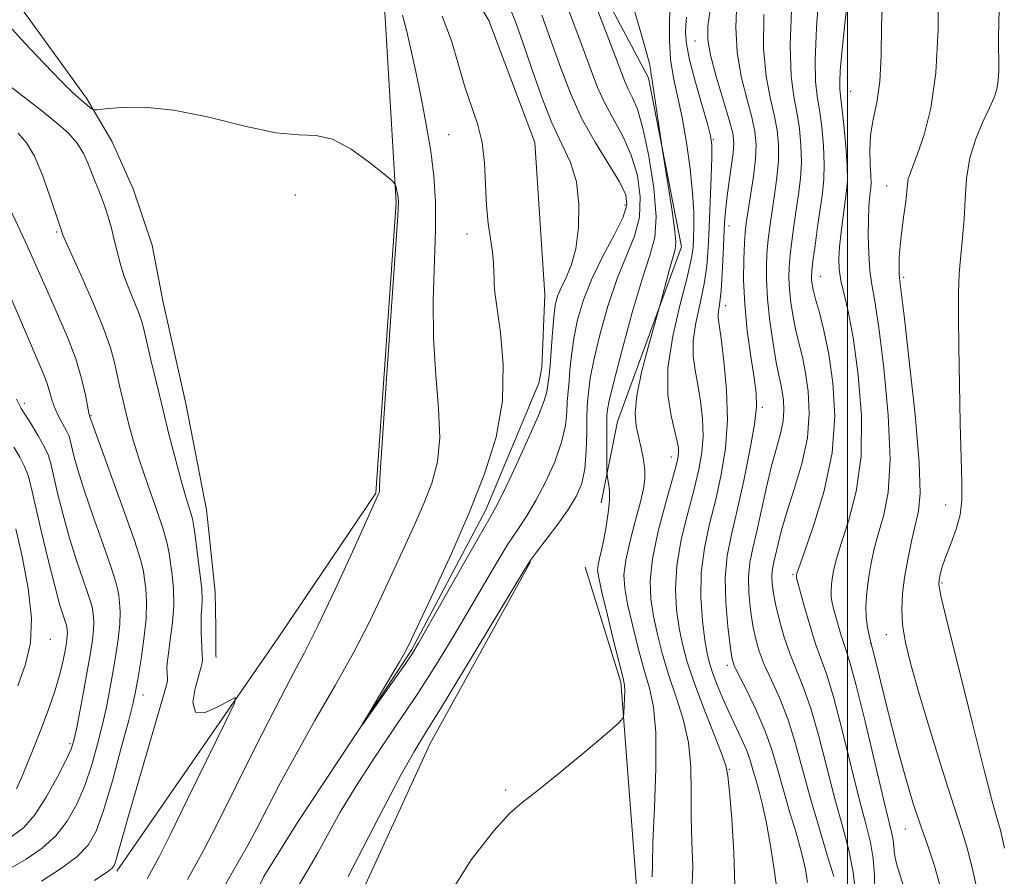
# Model space of a CAD drawing. Extents: x 2082300 to 2085200, y 347300 to 350200.
# Drawn here: x 2083384 to 2083522, y 347763 to 347883 of the extents above; entities that cross this region are included whole.
import ezdxf

# ---------------------------------------------------------------- set-up
doc = ezdxf.new("R2010")
doc.units = 0
doc.header["$MEASUREMENT"] = 0
doc.linetypes.add('rvrstm', pattern=[117.1, 50, -3.9, 0.5, -3.9, 0.5, -3.9, 0.5, -3.9, 50])
for name, color, linetype, lineweight in [('32000', 7, 'Continuous', 0), ('DTM HARD BREAKLINE', 7, 'Continuous', 0), ('DTM SPOT ELEVATION', 2, 'Continuous', 13), ('INDEX CONTOUR', 41, 'Continuous', 13), ('INTERMEDIATE CONTOUR', 44, 'Continuous', 0), ('STREAM - RIVER SINGLE LINE', 142, 'rvrstm', 0)]:
    doc.layers.add(name, color=color, linetype=linetype, lineweight=lineweight)

msp = doc.modelspace()

# ---------------------------------------------------------------- linework, layer by layer
at = {"layer": '32000', "flags": 128}
msp.add_lwpolyline([(2083500, 350000), (2083500, 347500)], dxfattribs=at)
at = {"layer": 'DTM HARD BREAKLINE'}
for points in [[(2083397.84, 347764, 1191.7), (2083420.41, 347796.63, 1189.45), (2083434.05, 347816.83, 1188.13), (2083436.93, 347857.47, 1188.13), (2083435.3, 347884.87, 1186.8), (2083409.534, 347911.853, 1184.522), (2083401.594, 347921.834, 1182.95), (2083395.644, 347930.375, 1181.834), (2083387.692, 347934.662, 1181.063), (2083375.039, 347935.268, 1180.419), (2083365.968, 347935.522, 1180.057), (2083356.581, 347936.67, 1179.742), (2083350.147, 347939.09, 1179.632), (2083346.517, 347942.97, 1179.208)], [(2083350.756, 347922.932, 1185.718), (2083365.052, 347907.502, 1186.315), (2083383.43, 347886.132, 1187.038), (2083393.601, 347872.028, 1187.714), (2083397.137, 347866.056, 1188.721), (2083400.124, 347859.348, 1188.736), (2083402.791, 347851.484, 1188.579), (2083404.288, 347843.708, 1188.611), (2083407.571, 347829.134, 1188.689), (2083410.377, 347814.499, 1189.019), (2083410.721, 347811.47, 1188.941), (2083411.608, 347803.005, 1189.145), (2083411.72, 347798.048, 1189.145), (2083411.72, 347794.174, 1189.255), (2083411.733, 347793.884, 1189.161)], [(2083457.18, 347917.58, 1189.72), (2083458.82, 347900.09, 1189.95), (2083472.18, 347874.87, 1191.7), (2083476.83, 347851.27, 1192.47), (2083467.86, 347826.86, 1191.1), (2083465.6, 347815.5, 1189.42)], [(2083455.7, 347807.22, 1188.1), (2083441.68, 347781.85, 1188.67), (2083430.34, 347757.18, 1189.1), (2083420.78, 347723.89, 1189.77), (2083409.82, 347714.16, 1189.77)], [(2083463.334, 347806.514, 1189.065), (2083468.307, 347790.444, 1189.726), (2083470.473, 347762.469, 1191.206), (2083471.096, 347739.356, 1192.276), (2083474.368, 347722.022, 1193.881), (2083478.617, 347709.704, 1194.794), (2083478.647, 347703.445, 1195.062), (2083478.658, 347700.676, 1195.141), (2083478.324, 347695.412, 1195.093), (2083476.953, 347688.779, 1195.266), (2083476.184, 347684.898, 1195.377), (2083475.542, 347682.354, 1195.471)]]:
    msp.add_polyline3d(points, dxfattribs=at)
at = {"layer": 'DTM SPOT ELEVATION'}
for p in [(2083478.7, 347880.05, 1197.2), (2083500.47, 347872.98, 1208.9), (2083444.24, 347866.94, 1185.1), (2083481.25, 347866.27, 1196.1), (2083505.52, 347859.75, 1211.3), (2083422.81, 347858.5, 1188.67), (2083468.9, 347857.12, 1185.3), (2083483.46, 347854.2, 1198.6), (2083389.45, 347853.36, 1192.2), (2083446.83, 347853.07, 1184.5), (2083496.23, 347847.16, 1206.8), (2083507.88, 347846.99, 1212.3), (2083482.99, 347843.05, 1198.6), (2083384.93, 347829.39, 1197.6), (2083488.13, 347828.83, 1200.3), (2083394.22, 347827.68, 1193.9), (2083475.39, 347821.9, 1193.4), (2083513.74, 347815.17, 1213.5), (2083492.4, 347805.44, 1205.8), (2083513.23, 347804.28, 1214.2), (2083388.54, 347796.43, 1201.3), (2083505.45, 347797.05, 1211.3), (2083503.24, 347795.85, 1209.9), (2083483.24, 347792.78, 1199.6), (2083401.5, 347788.63, 1193.4), (2083391.29, 347781.85, 1198.3), (2083483.5, 347778.24, 1196.1), (2083452.23, 347775.34, 1189.8), (2083508.09, 347769.9, 1209.2)]:
    msp.add_point(p, dxfattribs=at)
at = {"layer": 'INDEX CONTOUR'}
for points in [[(2083504.964, 347886.9031, 1210), (2083504.799, 347882.1941, 1210), (2083504.715, 347877.965, 1210), (2083504.53, 347874.358, 1210), (2083504.124, 347871.449, 1210), (2083503.633, 347869.04, 1210), (2083503.257, 347866.863, 1210), (2083503.139, 347864.732, 1210), (2083503.2, 347862.779, 1210), (2083503.304, 347861.221, 1210), (2083503.34, 347860.191, 1210), (2083503.305, 347859.495, 1210), (2083503.112, 347858.0259, 1210), (2083503.006, 347856.828, 1210), (2083502.9361, 347855.116, 1210), (2083502.929, 347852.834, 1210), (2083503, 347850.313, 1210), (2083503.161, 347847.978, 1210), (2083503.426, 347846.018, 1210), (2083503.825, 347843.682, 1210), (2083504.389, 347839.982, 1210), (2083505.098, 347834.328, 1210), (2083505.724, 347827.724, 1210), (2083505.989, 347821.571, 1210), (2083505.705, 347816.9469, 1210), (2083505.057, 347813.638, 1210), (2083504.321, 347811.107, 1210), (2083503.72, 347808.892, 1210), (2083503.272, 347806.839, 1210), (2083502.944, 347804.87, 1210), (2083502.713, 347802.9381, 1210), (2083502.593, 347801.111, 1210), (2083502.612, 347799.488, 1210), (2083502.799, 347798.058, 1210), (2083503.194, 347796.363, 1210), (2083503.84, 347793.8361, 1210), (2083505.847, 347785.6659, 1210), (2083506.9999, 347781.1551, 1210), (2083508.117, 347777.127, 1210), (2083509.18, 347773.625, 1210), (2083510.192, 347770.569, 1210), (2083511.162, 347767.809, 1210), (2083512.125, 347764.915, 1210), (2083513.123, 347761.391, 1210)], [(2083464.864, 347884.835, 1190), (2083466.873, 347879.628, 1190), (2083468.883, 347874.351, 1190), (2083469.397, 347873.199, 1190), (2083469.972, 347872.093, 1190), (2083470.652, 347870.482, 1190), (2083471.425, 347867.848, 1190), (2083472.242, 347863.929, 1190), (2083472.922, 347859.47, 1190), (2083473.252, 347855.467, 1190), (2083473.0659, 347852.571, 1190), (2083472.391, 347850.036, 1190), (2083471.302, 347846.766, 1190), (2083469.913, 347842.069, 1190), (2083468.492, 347836.851, 1190), (2083467.349, 347832.42, 1190), (2083466.708, 347829.756, 1190), (2083466.457, 347828.529, 1190), (2083466.402, 347828.079, 1190), (2083466.379, 347827.804, 1190), (2083466.361, 347827.318, 1190), (2083466.3519, 347826.287, 1190), (2083466.382, 347819.807, 1190), (2083466.412, 347819.325, 1190), (2083466.6169, 347818.2559, 1190), (2083466.729, 347817.232, 1190), (2083466.737, 347815.831, 1190), (2083466.577, 347814.074, 1190), (2083466.293, 347812.169, 1190), (2083465.954, 347810.369, 1190), (2083465.6211, 347808.879, 1190), (2083465.339, 347807.71, 1190), (2083465.144, 347806.824, 1190), (2083465.082, 347806.093, 1190), (2083465.232, 347805.022, 1190), (2083465.68, 347803.024, 1190), (2083466.458, 347799.781, 1190), (2083467.369, 347796.055, 1190), (2083468.631, 347790.988, 1190), (2083468.835, 347790.003, 1190), (2083468.878, 347789.242, 1190), (2083468.853, 347788.196, 1190), (2083468.75, 347786.041, 1190), (2083468.635, 347785.422, 1190), (2083468.024, 347784.713, 1190), (2083466.394, 347783.306, 1190), (2083463.4661, 347780.833, 1190), (2083459.937, 347777.89, 1190), (2083456.748, 347775.313, 1190), (2083454.542, 347773.625, 1190), (2083452.761, 347772.0879, 1190), (2083450.548, 347769.6519, 1190), (2083447.391, 347765.591, 1190), (2083444.1699, 347760.478, 1190)], [(2083484.543, 347885.49, 1200), (2083484.398, 347881.979, 1200), (2083484.584, 347878.48, 1200), (2083485.158, 347875.085, 1200), (2083485.926, 347871.979, 1200), (2083486.635, 347869.369, 1200), (2083487.078, 347867.35, 1200), (2083487.239, 347865.576, 1200), (2083487.151, 347863.586, 1200), (2083486.86, 347861.085, 1200), (2083486.474, 347858.43, 1200), (2083485.873, 347854.555, 1200), (2083485.726, 347853.2849, 1200), (2083485.617, 347851.7589, 1200), (2083485.518, 347849.529, 1200), (2083485.496, 347846.632, 1200), (2083485.644, 347843.224, 1200), (2083486.015, 347839.517, 1200), (2083486.5, 347835.931, 1200), (2083486.953, 347832.94, 1200), (2083487.239, 347830.799, 1200), (2083487.276, 347828.904, 1200), (2083486.995, 347826.432, 1200), (2083486.366, 347822.827, 1200), (2083485.516, 347818.589, 1200), (2083484.613, 347814.483, 1200), (2083483.81, 347811.065, 1200), (2083483.217, 347808.063, 1200), (2083482.93, 347804.997, 1200), (2083482.999, 347801.57, 1200), (2083483.287, 347798.207, 1200), (2083483.611, 347795.516, 1200), (2083483.858, 347793.878, 1200), (2083484.187, 347792.759, 1200), (2083484.829, 347791.402, 1200), (2083485.924, 347789.242, 1200), (2083487.258, 347786.499, 1200), (2083488.525, 347783.587, 1200), (2083489.504, 347780.825, 1200), (2083490.2899, 347778.1381, 1200), (2083491.058, 347775.3539, 1200), (2083491.932, 347772.373, 1200), (2083492.824, 347769.376, 1200), (2083493.595, 347766.617, 1200), (2083494.129, 347764.297, 1200), (2083494.42, 347762.4051, 1200)], [(2083402.088, 347762.941, 1190), (2083402.993, 347764.554, 1190), (2083403.758, 347766.0191, 1190), (2083405.301, 347769.095, 1190), (2083407.794, 347774.148, 1190), (2083413.009, 347784.798, 1190), (2083414.287, 347787.483, 1190), (2083414.44, 347788.282, 1190), (2083413.6009, 347787.88, 1190), (2083411.99, 347786.9589, 1190), (2083410.187, 347786.194, 1190), (2083408.862, 347786.256, 1190), (2083408.492, 347787.567, 1190), (2083408.798, 347789.562, 1190), (2083409.309, 347791.427, 1190), (2083409.646, 347792.552, 1190), (2083409.791, 347793.145, 1190), (2083409.818, 347793.618, 1190), (2083409.792, 347794.307, 1190), (2083409.688, 347796.319, 1190), (2083409.646, 347797.515, 1190), (2083409.632, 347798.726, 1190), (2083409.66, 347799.861, 1190), (2083409.728, 347800.8821, 1190), (2083409.775, 347801.982, 1190), (2083409.723, 347803.411, 1190), (2083409.525, 347805.317, 1190), (2083408.983, 347809.3869, 1190), (2083408.798, 347810.912, 1190), (2083408.636, 347812.128, 1190), (2083408.4129, 347813.259, 1190), (2083408.058, 347814.526, 1190), (2083407.553, 347816.163, 1190), (2083406.894, 347818.403, 1190), (2083406.089, 347821.3881, 1190), (2083405.193, 347824.897, 1190), (2083404.27, 347828.62, 1190), (2083403.387, 347832.247, 1190), (2083402.612, 347835.485, 1190), (2083401.623, 347839.757, 1190), (2083401.307, 347840.971, 1190), (2083400.896, 347842.154, 1190), (2083399.535, 347845.427, 1190), (2083398.839, 347847.248, 1190), (2083398.3, 347848.979, 1190), (2083397.88, 347850.629, 1190), (2083397.499, 347852.248, 1190), (2083397.093, 347853.872, 1190), (2083396.64, 347855.481, 1190), (2083396.13, 347857.043, 1190), (2083395.5631, 347858.537, 1190), (2083394.39, 347861.421, 1190), (2083393.833, 347862.868, 1190), (2083393.189, 347864.314, 1190), (2083392.3159, 347865.735, 1190), (2083391.081, 347867.139, 1190), (2083389.379, 347868.663, 1190), (2083387.113, 347870.472, 1190), (2083384.297, 347872.637, 1190), (2083379.009, 347876.675, 1190)], [(2083383.818, 347775.521, 1200), (2083384.465, 347776.968, 1200), (2083385.24, 347778.785, 1200), (2083386.167, 347781.046, 1200), (2083387.239, 347783.752, 1200), (2083388.322, 347786.623, 1200), (2083389.25, 347789.311, 1200), (2083389.899, 347791.5339, 1200), (2083390.3109, 347793.288, 1200), (2083390.572, 347794.639, 1200), (2083390.751, 347795.651, 1200), (2083390.869, 347796.397, 1200), (2083390.929, 347796.949, 1200), (2083390.9399, 347797.368, 1200), (2083390.92, 347797.685, 1200), (2083390.864, 347798.115, 1200), (2083390.796, 347798.389, 1200), (2083390.636, 347798.884, 1200), (2083390.336, 347799.768, 1200), (2083389.857, 347801.327, 1200), (2083389.163, 347803.875, 1200), (2083388.258, 347807.528, 1200), (2083387.2939, 347811.597, 1200), (2083385.887, 347817.676, 1200), (2083385.449, 347819.299, 1200), (2083384.96, 347820.566, 1200), (2083384.279, 347821.883, 1200), (2083383.432, 347823.272, 1200)]]:
    msp.add_polyline3d(points, dxfattribs=at)
at = {"layer": 'INTERMEDIATE CONTOUR'}
for points in [[(2083496.082, 347887.169, 1206), (2083495.702, 347881.864, 1206), (2083495.499, 347877.388, 1206), (2083495.547, 347874.39, 1206), (2083495.779, 347872.345, 1206), (2083496.099, 347870.432, 1206), (2083496.414, 347868.04, 1206), (2083496.66, 347865.37, 1206), (2083496.777, 347862.8311, 1206), (2083496.723, 347860.702, 1206), (2083496.5219, 347858.747, 1206), (2083495.85, 347854.044, 1206), (2083495.487, 347851.431, 1206), (2083495.198, 347849.263, 1206), (2083495.034, 347847.899, 1206), (2083494.978, 347847.136, 1206), (2083494.995, 347846.631, 1206), (2083495.066, 347846.068, 1206), (2083495.235, 347845.241, 1206), (2083495.564, 347843.972, 1206), (2083496.087, 347842.101, 1206), (2083496.734, 347839.555, 1206), (2083497.411, 347836.277, 1206), (2083497.992, 347832.248, 1206), (2083498.235, 347827.595, 1206), (2083497.87, 347822.479, 1206), (2083496.758, 347817.156, 1206), (2083495.289, 347812.26, 1206), (2083493.9841, 347808.519, 1206), (2083492.955, 347805.611, 1206), (2083492.902, 347805.413, 1206), (2083492.886, 347805.233, 1206), (2083492.913, 347805.024, 1206), (2083493.97, 347801.084, 1206), (2083494.734, 347798.373, 1206), (2083495.543, 347795.766, 1206), (2083497.112, 347791.438, 1206), (2083498.066, 347788.353, 1206), (2083499.24, 347783.895, 1206), (2083501.66, 347774.116, 1206), (2083502.5721, 347770.617, 1206), (2083503.217, 347768.019, 1206), (2083503.613, 347765.7701, 1206), (2083503.792, 347763.456, 1206), (2083503.858, 347761.204, 1206)], [(2083500.32, 347888.232, 1208), (2083499.6701, 347882.435, 1208), (2083499.233, 347878.403, 1208), (2083499.006, 347875.864, 1208), (2083498.927, 347874.348, 1208), (2083498.947, 347873.366, 1208), (2083499.056, 347872.367, 1208), (2083499.253, 347870.787, 1208), (2083499.526, 347868.27, 1208), (2083499.8, 347865.3021, 1208), (2083499.985, 347862.58, 1208), (2083500.014, 347860.602, 1208), (2083499.902, 347859.069, 1208), (2083499.404, 347855.495, 1208), (2083499.12, 347853.3009, 1208), (2083498.898, 347851.25, 1208), (2083498.798, 347849.583, 1208), (2083498.855, 347848.121, 1208), (2083499.1, 347846.582, 1208), (2083499.547, 347844.669, 1208), (2083500.15, 347842.035, 1208), (2083500.842, 347838.319, 1208), (2083501.5279, 347833.344, 1208), (2083501.978, 347827.667, 1208), (2083501.929, 347822.025, 1208), (2083501.232, 347817.051, 1208), (2083500.173, 347812.949, 1208), (2083499.152, 347809.813, 1208), (2083498.48, 347807.664, 1208), (2083498.114, 347806.225, 1208), (2083497.923, 347805.141, 1208), (2083497.802, 347804.128, 1208), (2083497.742, 347803.164, 1208), (2083497.759, 347802.294, 1208), (2083497.865, 347801.5299, 1208), (2083498.059, 347800.74, 1208), (2083499.093, 347797.09, 1208), (2083499.49, 347795.8091, 1208), (2083499.883, 347794.691, 1208), (2083500.411, 347793.032, 1208), (2083501.246, 347789.942, 1208), (2083502.48, 347784.933, 1208), (2083505.069, 347774.091, 1208), (2083506.24, 347769.291, 1208), (2083506.411, 347768.351, 1208), (2083506.491, 347767.452, 1208), (2083506.603, 347766.385, 1208), (2083506.869, 347765.059, 1208), (2083507.373, 347763.389, 1208), (2083508.05, 347761.315, 1208)], [(2083512.674, 347887.738, 1212), (2083512.678, 347881.6319, 1212), (2083512.381, 347875.599, 1212), (2083511.669, 347870.657, 1212), (2083510.732, 347866.922, 1212), (2083509.8321, 347864.282, 1212), (2083508.764, 347861.532, 1212), (2083508.528, 347860.773, 1212), (2083508.403, 347859.995, 1212), (2083508.311, 347858.991, 1212), (2083508.168, 347857.582, 1212), (2083507.919, 347855.675, 1212), (2083507.627, 347853.521, 1212), (2083507.384, 347851.455, 1212), (2083507.259, 347849.7539, 1212), (2083507.232, 347848.4609, 1212), (2083507.256, 347847.559, 1212), (2083507.316, 347846.829, 1212), (2083507.937, 347841.644, 1212), (2083508.668, 347835.311, 1212), (2083509.471, 347827.781, 1212), (2083510.048, 347821.117, 1212), (2083510.179, 347816.843, 1212), (2083509.942, 347814.328, 1212), (2083508.961, 347810.137, 1212), (2083508.441, 347807.592, 1212), (2083508.001, 347805.067, 1212), (2083507.708, 347802.785, 1212), (2083507.605, 347800.638, 1212), (2083507.731, 347798.444, 1212), (2083508.133, 347795.98, 1212), (2083508.878, 347792.8911, 1212), (2083510.04, 347788.785, 1212), (2083511.625, 347783.519, 1212), (2083513.354, 347777.939, 1212), (2083514.882, 347773.138, 1212), (2083515.967, 347769.814, 1212), (2083516.792, 347767.084, 1212), (2083517.645, 347763.6661, 1212), (2083518.726, 347758.725, 1212)], [(2083469.444, 347886.891, 1192), (2083470.701, 347882.68, 1192), (2083471.746, 347879.093, 1192), (2083472.322, 347876.879, 1192), (2083472.536, 347875.774, 1192), (2083472.588, 347875.258, 1192), (2083472.644, 347874.846, 1192), (2083472.759, 347874.195, 1192), (2083472.953, 347872.994, 1192), (2083473.235, 347871.085, 1192), (2083473.947, 347866.0141, 1192), (2083474.099, 347865.036, 1192), (2083474.862, 347860.391, 1192), (2083475.416, 347856.898, 1192), (2083475.851, 347853.871, 1192), (2083476.019, 347852.026, 1192), (2083475.92, 347850.895, 1192), (2083475.097, 347847.943, 1192), (2083473.832, 347843.2059, 1192), (2083473.564, 347842.249, 1192), (2083473.073, 347840.547, 1192), (2083472.224, 347837.565, 1192), (2083471.267, 347833.918, 1192), (2083470.5441, 347830.504, 1192), (2083470.31, 347828.004, 1192), (2083470.462, 347826.208, 1192), (2083471.177, 347823.11, 1192), (2083471.488, 347821.523, 1192), (2083471.681, 347820.074, 1192), (2083471.702, 347818.82, 1192), (2083471.507, 347817.463, 1192), (2083471.061, 347815.616, 1192), (2083470.367, 347813.0491, 1192), (2083469.611, 347810.156, 1192), (2083469.017, 347807.487, 1192), (2083468.769, 347805.407, 1192), (2083468.8709, 347803.545, 1192), (2083469.283, 347801.343, 1192), (2083469.949, 347798.429, 1192), (2083470.762, 347795.171, 1192), (2083471.599, 347792.118, 1192), (2083472.344, 347789.588, 1192), (2083472.907, 347786.964, 1192), (2083473.207, 347783.395, 1192), (2083473.202, 347778.383, 1192), (2083473.017, 347772.846, 1192), (2083472.821, 347768.056, 1192), (2083472.739, 347764.9591, 1192), (2083472.724, 347763.198, 1192)], [(2083521.277, 347886.161, 1214), (2083521.163, 347882.582, 1214), (2083521.129, 347880.462, 1214), (2083521.143, 347878.974, 1214), (2083521.171, 347877.454, 1214), (2083521.1721, 347875.904, 1214), (2083521.103, 347874.492, 1214), (2083520.916, 347873.308, 1214), (2083520.539, 347872.138, 1214), (2083519.894, 347870.694, 1214), (2083518.962, 347868.756, 1214), (2083517.95, 347866.3809, 1214), (2083517.121, 347863.697, 1214), (2083516.663, 347860.835, 1214), (2083516.46, 347857.938, 1214), (2083516.323, 347855.152, 1214), (2083516.104, 347852.574, 1214), (2083515.846, 347850.096, 1214), (2083515.6359, 347847.559, 1214), (2083515.539, 347844.777, 1214), (2083515.54, 347841.45, 1214), (2083515.599, 347837.248, 1214), (2083515.686, 347832.052, 1214), (2083515.791, 347826.585, 1214), (2083515.912, 347821.778, 1214), (2083516.025, 347818.311, 1214), (2083516.021, 347815.857, 1214), (2083515.769, 347813.834, 1214), (2083515.195, 347811.7909, 1214), (2083514.456, 347809.781, 1214), (2083513.7621, 347807.988, 1214), (2083513.2801, 347806.556, 1214), (2083512.992, 347805.484, 1214), (2083512.834, 347804.734, 1214), (2083512.797, 347804.074, 1214), (2083513.089, 347802.494, 1214), (2083513.969, 347798.792, 1214), (2083515.568, 347792.32, 1214), (2083517.483, 347784.659, 1214), (2083519.179, 347777.947, 1214), (2083520.249, 347773.808, 1214), (2083520.7919, 347771.808, 1214), (2083521.286, 347770.211, 1214), (2083521.397, 347769.765, 1214), (2083521.956, 347767.233, 1214)], [(2083461.006, 347884.3839, 1188), (2083462.736, 347879.8249, 1188), (2083464.042, 347876.271, 1188), (2083465.082, 347873.541, 1188), (2083466.122, 347871.232, 1188), (2083468.635, 347866.653, 1188), (2083469.792, 347864.0921, 1188), (2083470.637, 347861.242, 1188), (2083471.05, 347858.269, 1188), (2083470.929, 347855.393, 1188), (2083470.225, 347852.733, 1188), (2083467.803, 347846.8199, 1188), (2083466.518, 347842.97, 1188), (2083465.392, 347838.949, 1188), (2083464.5449, 347835.428, 1188), (2083464.057, 347832.918, 1188), (2083463.837, 347831.3, 1188), (2083463.686, 347829.604, 1188), (2083463.6319, 347828.811, 1188), (2083463.596, 347827.479, 1188), (2083463.574, 347825.329, 1188), (2083463.4981, 347822.736, 1188), (2083463.288, 347820.231, 1188), (2083462.862, 347818.204, 1188), (2083462.134, 347816.4489, 1188), (2083461.016, 347814.618, 1188), (2083459.5, 347812.488, 1188), (2083457.885, 347810.3481, 1188), (2083456.55, 347808.617, 1188), (2083455.688, 347807.456, 1188), (2083454.755, 347805.999, 1188), (2083446.469, 347792.243, 1188), (2083443.242, 347786.943, 1188), (2083441.02, 347783.357, 1188), (2083439.367, 347780.629, 1188), (2083437.57, 347777.417, 1188), (2083435.14, 347772.818, 1188), (2083430.201, 347763.28, 1188)], [(2083452.497, 347885.443, 1184), (2083453.533, 347882.859, 1184), (2083454.572, 347879.942, 1184), (2083455.816, 347876.282, 1184), (2083457.22, 347872.293, 1184), (2083458.678, 347868.595, 1184), (2083460.074, 347865.619, 1184), (2083461.267, 347863.047, 1184), (2083462.1061, 347860.372, 1184), (2083462.477, 347857.2469, 1184), (2083462.424, 347853.968, 1184), (2083462.028, 347850.989, 1184), (2083461.383, 347848.661, 1184), (2083460.641, 347846.905, 1184), (2083459.965, 347845.539, 1184), (2083459.48, 347844.362, 1184), (2083459.16, 347843.096, 1184), (2083458.938, 347841.444, 1184), (2083458.7571, 347839.241, 1184), (2083458.447, 347834.731, 1184), (2083458.3, 347833.272, 1184), (2083457.98, 347831.018, 1184), (2083457.652, 347829.8609, 1184), (2083456.81, 347827.695, 1184), (2083455.3, 347824.262, 1184), (2083453.498, 347820.347, 1184), (2083451.91, 347816.998, 1184), (2083450.857, 347814.89, 1184), (2083449.93, 347813.216, 1184), (2083448.532, 347810.796, 1184), (2083446.288, 347806.862, 1184), (2083440.057, 347795.883, 1184), (2083439.1291, 347794.37, 1184), (2083438.065, 347792.807, 1184), (2083432.25, 347784.567, 1184), (2083432.2171, 347784.593, 1184), (2083432.939, 347785.815, 1184), (2083437.376, 347793.285, 1184), (2083438.29, 347794.89, 1184), (2083439.064, 347796.416, 1184), (2083440.2401, 347798.895, 1184), (2083442.191, 347803.0531, 1184), (2083444.637, 347808.388, 1184), (2083447.133, 347814.093, 1184), (2083449.279, 347819.522, 1184), (2083450.874, 347824.683, 1184), (2083451.76, 347829.748, 1184), (2083451.872, 347834.766, 1184), (2083451.498, 347839.3, 1184), (2083450.726, 347844.881, 1184), (2083450.615, 347846, 1184), (2083450.594, 347846.782, 1184), (2083450.581, 347847.751, 1184), (2083450.521, 347849.0071, 1184), (2083450.367, 347850.544, 1184), (2083449.791, 347854.512, 1184), (2083449.547, 347857.0301, 1184), (2083449.281, 347862.948, 1184), (2083448.947, 347865.856, 1184), (2083448.295, 347868.459, 1184), (2083446.504, 347873.64, 1184), (2083445.62, 347876.717, 1184), (2083444.638, 347880.068, 1184), (2083443.3561, 347883.49, 1184)], [(2083475.216, 347885.144, 1194), (2083475.124, 347882.839, 1194), (2083475.121, 347880.167, 1194), (2083475.292, 347877.449, 1194), (2083475.691, 347874.9, 1194), (2083476.881, 347869.354, 1194), (2083477.488, 347865.856, 1194), (2083478.003, 347862.1699, 1194), (2083478.363, 347858.791, 1194), (2083478.526, 347856.1011, 1194), (2083478.546, 347854.0479, 1194), (2083478.5, 347852.469, 1194), (2083478.422, 347851.1299, 1194), (2083478.183, 347849.506, 1194), (2083477.611, 347846.999, 1194), (2083476.635, 347843.24, 1194), (2083475.591, 347838.765, 1194), (2083474.913, 347834.34, 1194), (2083474.904, 347830.598, 1194), (2083475.344, 347827.6551, 1194), (2083476.226, 347824.0731, 1194), (2083476.381, 347823.18, 1194), (2083476.4121, 347822.576, 1194), (2083476.353, 347821.975, 1194), (2083476.106, 347820.906, 1194), (2083475.543, 347818.852, 1194), (2083474.61, 347815.522, 1194), (2083473.566, 347811.517, 1194), (2083472.749, 347807.662, 1194), (2083472.415, 347804.577, 1194), (2083472.506, 347802.05, 1194), (2083472.885, 347799.662, 1194), (2083473.44, 347797.078, 1194), (2083474.155, 347794.287, 1194), (2083475.039, 347791.36, 1194), (2083476.065, 347788.352, 1194), (2083477.05, 347785.243, 1194), (2083477.776, 347781.995, 1194), (2083478.096, 347778.59, 1194), (2083478.154, 347775.0889, 1194), (2083478.164, 347771.5739, 1194), (2083478.277, 347768.104, 1194), (2083478.373, 347764.644, 1194), (2083478.266, 347761.137, 1194)], [(2083480.802, 347884.4321, 1198), (2083480.486, 347882.092, 1198), (2083480.488, 347880.204, 1198), (2083480.881, 347878.03, 1198), (2083481.676, 347875.076, 1198), (2083483.481, 347869.014, 1198), (2083483.969, 347867.14, 1198), (2083484.125, 347865.8001, 1198), (2083484.028, 347864.364, 1198), (2083483.764, 347862.378, 1198), (2083483.433, 347860.0979, 1198), (2083483.136, 347857.9589, 1198), (2083482.949, 347856.249, 1198), (2083482.843, 347854.667, 1198), (2083482.654, 347850.27, 1198), (2083482.517, 347847.558, 1198), (2083482.356, 347845.181, 1198), (2083482.1811, 347843.5539, 1198), (2083481.936, 347841.914, 1198), (2083481.946, 347841.34, 1198), (2083482.079, 347840.358, 1198), (2083482.353, 347838.452, 1198), (2083482.75, 347835.295, 1198), (2083483.107, 347831.303, 1198), (2083483.224, 347827.081, 1198), (2083482.956, 347823.116, 1198), (2083482.371, 347819.433, 1198), (2083481.589, 347815.939, 1198), (2083480.744, 347812.545, 1198), (2083480.006, 347809.1701, 1198), (2083479.555, 347805.737, 1198), (2083479.511, 347802.2419, 1198), (2083479.751, 347798.975, 1198), (2083480.09, 347796.301, 1198), (2083480.392, 347794.446, 1198), (2083480.71, 347793.088, 1198), (2083481.143, 347791.767, 1198), (2083481.764, 347790.129, 1198), (2083482.54, 347788.239, 1198), (2083483.412, 347786.266, 1198), (2083485.168, 347782.583, 1198), (2083485.883, 347780.97, 1198), (2083486.406, 347779.536, 1198), (2083486.805, 347778.195, 1198), (2083487.182, 347776.834, 1198), (2083487.617, 347775.322, 1198), (2083488.113, 347773.447, 1198), (2083488.656, 347770.974, 1198), (2083489.218, 347767.83, 1198), (2083489.7249, 347764.567, 1198), (2083490.092, 347761.896, 1198)], [(2083492.216, 347885.531, 1204), (2083491.989, 347879.381, 1204), (2083492.122, 347875.105, 1204), (2083492.5, 347872.283, 1204), (2083492.944, 347870.0779, 1204), (2083493.302, 347867.81, 1204), (2083493.52, 347865.439, 1204), (2083493.568, 347863.0829, 1204), (2083493.435, 347860.83, 1204), (2083493.1729, 347858.641, 1204), (2083492.524, 347854.2139, 1204), (2083492.233, 347852.049, 1204), (2083492.004, 347850.095, 1204), (2083491.863, 347848.436, 1204), (2083491.826, 347846.913, 1204), (2083491.908, 347845.309, 1204), (2083492.115, 347843.47, 1204), (2083492.4261, 347841.493, 1204), (2083492.815, 347839.54, 1204), (2083493.71, 347835.824, 1204), (2083494.155, 347833.664, 1204), (2083494.53, 347831.044, 1204), (2083494.677, 347827.993, 1204), (2083494.409, 347824.588, 1204), (2083493.627, 347820.951, 1204), (2083492.564, 347817.376, 1204), (2083491.542, 347814.202, 1204), (2083490.808, 347811.686, 1204), (2083490.328, 347809.773, 1204), (2083489.739, 347807.21, 1204), (2083489.551, 347806.257, 1204), (2083489.461, 347805.303, 1204), (2083489.495, 347804.193, 1204), (2083489.67, 347802.827, 1204), (2083490.003, 347801.118, 1204), (2083490.506, 347799.0269, 1204), (2083491.16, 347796.719, 1204), (2083491.946, 347794.409, 1204), (2083493.826, 347789.795, 1204), (2083494.886, 347786.764, 1204), (2083495.999, 347782.857, 1204), (2083498.25, 347774.141, 1204), (2083499.304, 347770.317, 1204), (2083500.2, 347766.949, 1204), (2083500.835, 347763.876, 1204), (2083501.139, 347760.9971, 1204)], [(2083412.277, 347760.744, 1186), (2083413.9491, 347763.754, 1186), (2083416.059, 347767.45, 1186), (2083417.38, 347769.873, 1186), (2083420.707, 347776.293, 1186), (2083422.9171, 347780.386, 1186), (2083425.562, 347785.051, 1186), (2083428.365, 347789.938, 1186), (2083430.974, 347794.621, 1186), (2083433.124, 347798.775, 1186), (2083434.904, 347802.479, 1186), (2083438.027, 347809.232, 1186), (2083439.483, 347812.415, 1186), (2083440.797, 347815.418, 1186), (2083441.898, 347818.259, 1186), (2083442.675, 347821.208, 1186), (2083443.01, 347824.598, 1186), (2083442.856, 347828.679, 1186), (2083442.458, 347833.356, 1186), (2083442.131, 347838.45, 1186), (2083442.107, 347843.751, 1186), (2083442.429, 347853.629, 1186), (2083442.412, 347857.614, 1186), (2083442.187, 347861.152, 1186), (2083441.754, 347864.6381, 1186), (2083441.127, 347868.3539, 1186), (2083440.392, 347872.142, 1186), (2083439.652, 347875.731, 1186), (2083438.985, 347878.892, 1186), (2083438.373, 347881.542, 1186), (2083437.776, 347883.638, 1186)], [(2083457.269, 347883.622, 1186), (2083458.654, 347879.883, 1186), (2083459.945, 347876.253, 1186), (2083461.284, 347872.725, 1186), (2083462.847, 347869.266, 1186), (2083464.72, 347865.893, 1186), (2083468.1589, 347860.335, 1186), (2083469.032, 347858.5559, 1186), (2083469.179, 347857.069, 1186), (2083468.6059, 347855.319, 1186), (2083467.384, 347852.895, 1186), (2083465.825, 347849.972, 1186), (2083464.304, 347846.873, 1186), (2083463.124, 347843.872, 1186), (2083462.291, 347841.048, 1186), (2083461.7419, 347838.436, 1186), (2083461.407, 347836.079, 1186), (2083461.217, 347834.07, 1186), (2083461.098, 347832.5139, 1186), (2083460.901, 347830.575, 1186), (2083460.835, 347829.582, 1186), (2083460.777, 347828.173, 1186), (2083460.575, 347826.298, 1186), (2083460.049, 347823.963, 1186), (2083459.081, 347821.233, 1186), (2083457.816, 347818.398, 1186), (2083456.463, 347815.808, 1186), (2083455.179, 347813.689, 1186), (2083453.907, 347811.782, 1186), (2083452.5411, 347809.707, 1186), (2083450.988, 347807.159, 1186), (2083447.236, 347800.722, 1186), (2083445.019, 347796.98, 1186), (2083442.556, 347792.962, 1186), (2083439.831, 347788.713, 1186), (2083436.88, 347784.308, 1186), (2083433.931, 347779.947, 1186), (2083431.267, 347775.865, 1186), (2083429.099, 347772.2539, 1186), (2083427.372, 347769.1539, 1186), (2083425.961, 347766.565, 1186), (2083424.762, 347764.468, 1186), (2083422.892, 347761.366, 1186)], [(2083477.526, 347883.343, 1196), (2083477.43, 347882.267, 1196), (2083477.388, 347881.125, 1196), (2083477.508, 347879.614, 1196), (2083477.924, 347877.415, 1196), (2083478.702, 347874.396, 1196), (2083479.631, 347871.146, 1196), (2083480.43, 347868.44, 1196), (2083480.887, 347866.772, 1196), (2083481.049, 347865.526, 1196), (2083481.034, 347863.808, 1196), (2083480.942, 347860.99, 1196), (2083480.683, 347854.037, 1196), (2083480.553, 347851.12, 1196), (2083480.352, 347848.584, 1196), (2083479.984, 347846.09, 1196), (2083479.408, 347843.397, 1196), (2083478.809, 347840.658, 1196), (2083478.425, 347838.127, 1196), (2083478.425, 347835.969, 1196), (2083478.712, 347834.006, 1196), (2083479.1159, 347831.975, 1196), (2083479.488, 347829.684, 1196), (2083479.744, 347827.241, 1196), (2083479.818, 347824.828, 1196), (2083479.654, 347822.545, 1196), (2083479.238, 347820.169, 1196), (2083478.566, 347817.396, 1196), (2083477.677, 347814.034, 1196), (2083476.786, 347810.343, 1196), (2083476.152, 347806.7, 1196), (2083475.963, 347803.409, 1196), (2083476.128, 347800.512, 1196), (2083476.488, 347797.982, 1196)], [(2083488.307, 347883.7549, 1202), (2083488.287, 347878.9309, 1202), (2083488.64, 347875.095, 1202), (2083489.213, 347872.1311, 1202), (2083489.79, 347869.723, 1202), (2083490.19, 347867.58, 1202), (2083490.379, 347865.507, 1202), (2083490.36, 347863.334, 1202), (2083490.148, 347860.957, 1202), (2083489.823, 347858.535, 1202), (2083489.199, 347854.385, 1202), (2083488.979, 347852.667, 1202), (2083488.811, 347850.927, 1202), (2083488.692, 347848.972, 1202), (2083488.674, 347846.689, 1202), (2083488.82, 347843.987, 1202), (2083489.164, 347840.872, 1202), (2083489.618, 347837.746, 1202), (2083490.067, 347835.109, 1202), (2083490.42, 347833.31, 1202), (2083490.6861, 347832.094, 1202), (2083490.898, 347831.051, 1202), (2083491.071, 347829.847, 1202), (2083491.138, 347828.445, 1202), (2083491.015, 347826.881, 1202), (2083490.645, 347825.156, 1202), (2083490.08, 347823.138, 1202), (2083489.402, 347820.659, 1202), (2083488.687, 347817.655, 1202), (2083487.333, 347811.537, 1202), (2083486.783, 347809.176, 1202), (2083486.385, 347807.1651, 1202), (2083486.196, 347805.15, 1202), (2083486.247, 347802.882, 1202), (2083486.478, 347800.517, 1202), (2083486.8071, 347798.317, 1202), (2083487.182, 347796.452, 1202), (2083487.674, 347794.739, 1202), (2083488.388, 347792.905, 1202), (2083489.382, 347790.723, 1202), (2083490.542, 347788.147, 1202), (2083491.706, 347785.176, 1202), (2083492.759, 347781.82, 1202), (2083494.841, 347774.165, 1202), (2083496.038, 347770.0641, 1202), (2083497.194, 347766.258, 1202), (2083498.094, 347763.255, 1202)], [(2083407.744, 347762.848, 1188), (2083408.971, 347765.031, 1188), (2083410.0379, 347766.9989, 1188), (2083411.777, 347770.377, 1188), (2083417.264, 347781.391, 1188), (2083420.0179, 347786.845, 1188), (2083422.19, 347790.983, 1188), (2083424.047, 347794.478, 1188), (2083426.02, 347798.383, 1188), (2083428.387, 347803.378, 1188), (2083430.798, 347808.633, 1188), (2083434.529, 347816.917, 1188), (2083434.576, 347817.0969, 1188), (2083434.597, 347817.304, 1188), (2083434.604, 347817.789, 1188), (2083434.697, 347819.723, 1188), (2083434.994, 347824.509, 1188), (2083435.56, 347832.842, 1188), (2083436.815, 347850.876, 1188), (2083437.129, 347855.604, 1188), (2083437.219, 347857.534, 1188), (2083437.172, 347858.161, 1188), (2083436.85, 347859.77, 1188), (2083436.735, 347860.084, 1188), (2083436.305, 347860.519, 1188), (2083435.19, 347861.448, 1188), (2083433.167, 347863.073, 1188), (2083430.605, 347864.912, 1188), (2083428.017, 347866.313, 1188), (2083425.726, 347866.84, 1188), (2083423.295, 347866.921, 1188), (2083420.096, 347867.2, 1188), (2083415.731, 347868.128, 1188), (2083410.721, 347869.367, 1188), (2083405.819, 347870.386, 1188), (2083401.665, 347870.793, 1188), (2083398.451, 347870.742, 1188), (2083396.259, 347870.529, 1188), (2083395.085, 347870.399, 1188), (2083394.583, 347870.409, 1188), (2083394.323, 347870.568, 1188), (2083392.428, 347872.126, 1188), (2083391.573, 347872.912, 1188), (2083390.06, 347874.424, 1188), (2083387.701, 347876.876, 1188), (2083384.962, 347879.797, 1188), (2083382.472, 347882.546, 1188)], [(2083394.741, 347762.714, 1192), (2083396.742, 347764.038, 1192), (2083397.212, 347764.415, 1192), (2083397.469, 347764.784, 1192), (2083397.656, 347765.317, 1192), (2083399.3939, 347771.427, 1192), (2083404.591, 347789.337, 1192), (2083404.881, 347790.375, 1192), (2083404.925, 347790.684, 1192), (2083404.871, 347791.796, 1192), (2083404.862, 347792.332, 1192), (2083404.908, 347793.138, 1192), (2083405.059, 347794.438, 1192), (2083405.335, 347796.368, 1192), (2083405.629, 347798.7109, 1192), (2083405.803, 347801.158, 1192), (2083405.7599, 347803.442, 1192), (2083405.576, 347805.447, 1192), (2083405.192, 347808.404, 1192), (2083404.915, 347809.798, 1192), (2083404.341, 347811.7909, 1192), (2083403.3561, 347814.714, 1192), (2083402.16, 347818.131, 1192), (2083401.034, 347821.42, 1192), (2083400.192, 347824.099, 1192), (2083399.59, 347826.26, 1192), (2083399.116, 347828.138, 1192), (2083398.6819, 347829.929, 1192), (2083398.275, 347831.675, 1192), (2083397.538, 347835.104, 1192), (2083396.985, 347837.16, 1192), (2083396.012, 347839.917, 1192), (2083394.5031, 347843.536, 1192), (2083392.805, 347847.349, 1192), (2083390.574, 347852.272, 1192), (2083390.256, 347853.025, 1192), (2083390.057, 347853.695, 1192), (2083389.776, 347854.502, 1192), (2083388.491, 347858.35, 1192), (2083387.445, 347861.268, 1192), (2083386.329, 347863.932, 1192), (2083385.242, 347865.803, 1192), (2083384.049, 347867.131, 1192)], [(2083387.334, 347762.612, 1194), (2083389.974, 347764.32, 1194), (2083392.267, 347766.027, 1194), (2083393.855, 347767.638, 1194), (2083394.973, 347769.603, 1194), (2083396.005, 347772.509, 1194), (2083397.227, 347776.659, 1194), (2083398.484, 347781.227, 1194), (2083399.512, 347785.107, 1194), (2083400.13, 347787.536, 1194), (2083400.479, 347789.129, 1194), (2083400.784, 347790.845, 1194), (2083401.205, 347793.383, 1194), (2083401.6481, 347796.413, 1194), (2083401.956, 347799.342, 1194), (2083402.017, 347801.697, 1194), (2083401.907, 347803.478, 1194), (2083401.7471, 347804.801, 1194), (2083401.587, 347805.893, 1194), (2083401.206, 347807.433, 1194), (2083400.311, 347810.209, 1194), (2083398.748, 347814.644, 1194), (2083396.918, 347819.697, 1194), (2083394.03, 347827.653, 1194), (2083393.945, 347828.027, 1194), (2083393.461, 347830.567, 1194), (2083392.934, 347832.8431, 1194), (2083392.107, 347835.599, 1194), (2083390.942, 347838.664, 1194), (2083389.577, 347841.84, 1194), (2083388.197, 347844.924, 1194), (2083385.782, 347850.3991, 1194), (2083384.6409, 347852.934, 1194), (2083382.354, 347857.812, 1194)], [(2083382.664, 347764.248, 1196), (2083385.193, 347765.695, 1196), (2083387.417, 347767.219, 1196), (2083389.324, 347768.952, 1196), (2083390.915, 347771.001, 1196), (2083392.241, 347773.36, 1196), (2083393.365, 347775.998, 1196), (2083394.339, 347778.853, 1196), (2083395.171, 347781.7521, 1196), (2083395.856, 347784.493, 1196), (2083396.401, 347786.939, 1196), (2083396.853, 347789.218, 1196), (2083397.27, 347791.52, 1196), (2083397.688, 347793.965, 1196), (2083398.051, 347796.386, 1196), (2083398.28, 347798.544, 1196), (2083398.325, 347800.254, 1196), (2083398.245, 347801.547, 1196), (2083398.128, 347802.5071, 1196), (2083398.013, 347803.3, 1196), (2083397.736, 347804.418, 1196), (2083397.086, 347806.434, 1196), (2083395.944, 347809.685, 1196), (2083394.565, 347813.572, 1196), (2083393.296, 347817.2601, 1196), (2083392.41, 347820.083, 1196), (2083391.866, 347822.061, 1196), (2083391.343, 347824.248, 1196), (2083391.139, 347824.892, 1196), (2083390.8249, 347825.56, 1196), (2083389.752, 347827.491, 1196), (2083389.22, 347828.6161, 1196), (2083388.828, 347829.744, 1196), (2083388.5, 347830.904, 1196), (2083388.12, 347832.149, 1196), (2083387.569, 347833.589, 1196), (2083386.73, 347835.5469, 1196), (2083385.488, 347838.397, 1196), (2083381.939, 347846.643, 1196)], [(2083383.052, 347768.778, 1198), (2083384.86, 347770.117, 1198), (2083386.38, 347771.877, 1198), (2083387.975, 347774.364, 1198), (2083389.509, 347777.117, 1198), (2083390.725, 347779.487, 1198), (2083391.452, 347781.047, 1198), (2083391.859, 347782.277, 1198), (2083392.2, 347783.878, 1198), (2083392.672, 347786.342, 1198), (2083393.2261, 347789.306, 1198), (2083393.755, 347792.1951, 1198), (2083394.1711, 347794.546, 1198), (2083394.454, 347796.359, 1198), (2083394.605, 347797.746, 1198), (2083394.632, 347798.811, 1198), (2083394.583, 347799.616, 1198), (2083394.51, 347800.214, 1198), (2083394.438, 347800.708, 1198), (2083394.266, 347801.404, 1198), (2083393.861, 347802.659, 1198), (2083393.14, 347804.727, 1198), (2083392.211, 347807.45, 1198), (2083391.23, 347810.568, 1198), (2083390.334, 347813.805, 1198), (2083389.5801, 347816.8291, 1198), (2083388.608, 347820.974, 1198), (2083388.234, 347822.19, 1198), (2083387.691, 347823.382, 1198), (2083386.858, 347824.863, 1198), (2083385.903, 347826.4289, 1198), (2083384.4749, 347828.69, 1198), (2083383.842, 347829.956, 1198)], [(2083384.006, 347789.902, 1202), (2083385.094, 347792.9419, 1202), (2083385.785, 347795.918, 1202), (2083385.926, 347799.353, 1202), (2083385.449, 347803.554, 1202), (2083384.61, 347807.971, 1202), (2083383.745, 347811.8419, 1202)], [(2083476.488, 347797.982, 1196), (2083476.93, 347795.7261, 1196), (2083477.548, 347793.403, 1196), (2083478.48, 347790.603, 1196), (2083479.787, 347787.117, 1196), (2083482.346, 347780.595, 1196), (2083482.991, 347778.797, 1196), (2083483.29, 347777.332, 1196), (2083483.507, 347775.092, 1196), (2083483.83, 347771.317, 1196), (2083484.147, 347766.639, 1196), (2083484.271, 347762.039, 1196)]]:
    msp.add_polyline3d(points, dxfattribs=at)
at = {"layer": 'STREAM - RIVER SINGLE LINE'}
msp.add_polyline3d([(2083401.413, 347677.104, 1186.238), (2083393.206, 347677.506, 1186.206), (2083392.021, 347677.775, 1186.206), (2083388.703, 347680.218, 1186.206), (2083385.82, 347689.375, 1186.222), (2083386.142, 347696.761, 1186.02), (2083390.548, 347710.959, 1185.414), (2083401.242, 347720.856, 1185.414), (2083410.119, 347729.491, 1185.103), (2083414.725, 347736.761, 1184.854), (2083415.307, 347738.174, 1184.869), (2083415.454, 347743.562, 1184.854), (2083415.663, 347749.389, 1184.776), (2083415.971, 347758.465, 1184.31), (2083418.433, 347763.251, 1184.294), (2083423.033, 347770.669, 1184.248), (2083439.064, 347794.889, 1183.797), (2083449.43, 347814.492, 1183.486), (2083456.852, 347832.194, 1183.175), (2083457.272, 347834.408, 1183.113), (2083457.691, 347844.552, 1183.051), (2083456.289, 347865.825, 1182.584), (2083449.878, 347882.913, 1182.164), (2083439.23, 347900.868, 1181.465)], dxfattribs=at)

doc.saveas('drawing.dxf')
